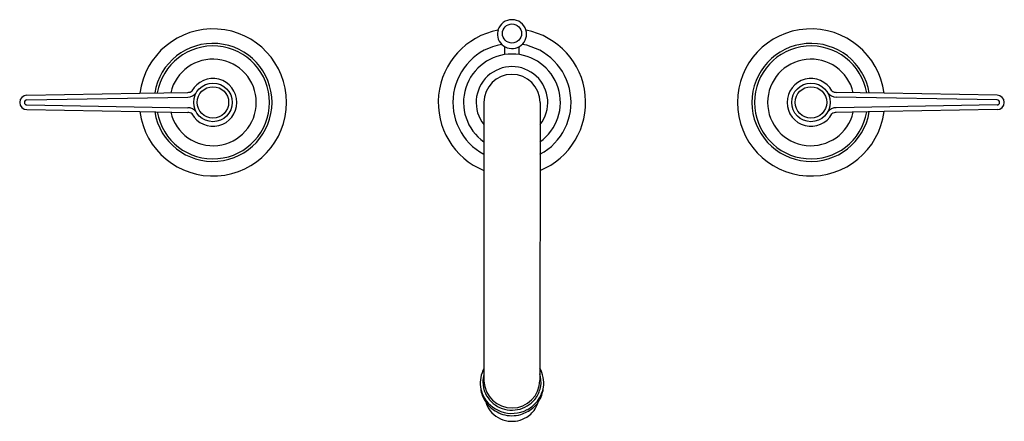
# Model space of a CAD drawing. Extents: x -2 to 11.2, y 15.6 to 21.
import ezdxf

# ---------------------------------------------------------------- set-up
doc = ezdxf.new("R2010")
doc.units = 0
doc.header["$LTSCALE"] = 0.64311
doc.layers.get('0').update_dxf_attribs({"linetype": 'CONTINUOUS'})
doc.layers.get('DEFPOINTS').update_dxf_attribs({"linetype": 'CONTINUOUS'})
doc.styles.get("Standard").update_dxf_attribs({"font": 'txt', "width": 0.8})

msp = doc.modelspace()

# ---------------------------------------------------------------- linework, layer by layer
for p, q in [((4.504, 20.662), (4.504, 20.555)), ((4.697, 20.659), (4.697, 20.556)), ((-1.888, 20.011), (-0.374, 20.037)), ((-0.374, 20.037), (0.266, 20.048)), ((9.581, 20.037), (8.941, 20.048)), ((11.095, 20.011), (9.581, 20.037)), ((-1.887, 19.948), (0.267, 19.986)), ((4.228, 19.914), (4.228, 16.182)), ((4.978, 19.914), (4.976, 16.19)), ((11.093, 19.948), (8.94, 19.986)), ((-1.888, 19.818), (-0.374, 19.791)), ((-1.887, 19.88), (0.267, 19.843)), ((-0.374, 19.791), (0.266, 19.78)), ((11.093, 19.88), (8.94, 19.843)), ((9.581, 19.791), (8.941, 19.78)), ((11.095, 19.818), (9.581, 19.791))]:
    msp.add_line(p, q)
for centre, radius in [((4.603, 20.837), 0.128), ((0.603, 19.914), 0.258), ((8.603, 19.914), 0.258), ((0.603, 19.914), 0.21), ((8.603, 19.914), 0.21)]:
    msp.add_circle(centre, radius)
for centre, radius, start, end in [((4.603, 20.826), 0.196, 17.3401, 162.5759), ((0.603, 19.914), 0.985, 187.171, 172.829), ((4.603, 19.914), 0.986, 100.97, 247.6439), ((4.661, 20.819), 0.253, 177.7613, 177.8708), ((4.603, 20.83), 0.195, 175.3513, 16.37), ((4.661, 20.819), 0.253, 164.9084, 173.9889), ((4.603, 19.914), 0.986, 292.3561, 79.025), ((8.603, 19.914), 0.985, 7.171, 352.829), ((0.603, 19.914), 0.79, 189.206, 170.794), ((4.603, 19.914), 0.79, 100.1017, 241.6613), ((4.603, 19.914), 0.79, 298.3387, 79.9238), ((8.603, 19.914), 0.79, 9.206, 350.794), ((0.603, 19.914), 0.756, 189.6694, 170.3306), ((4.603, 19.914), 0.648, 305.3329, 234.6671), ((8.603, 19.914), 0.756, 9.6694, 350.3306), ((0.603, 19.914), 0.58, 192.9759, 167.0241), ((8.603, 19.914), 0.58, 12.9759, 347.0241), ((4.603, 19.914), 0.479, 321.574, 218.426), ((4.603, 19.914), 0.375, 0, 180), ((0.603, 19.914), 0.32, 208.6343, 151.3657), ((8.603, 19.914), 0.32, 28.6343, 331.3657), ((0.264, 20.148), 0.1, 271, 306.093), ((0.268, 20.125), 0.139, 269.3777, 323.379), ((0.268, 20.125), 0.139, 332.2785, 332.2798), ((8.939, 20.125), 0.139, 207.7202, 207.7215), ((8.939, 20.125), 0.139, 216.621, 270.6223), ((8.943, 20.148), 0.1, 233.907, 269), ((-1.886, 19.914), 0.0965, 91, 269), ((-1.886, 19.914), 0.0341, 91.0013, 268.9987), ((11.093, 19.914), 0.0341, 271.0013, 88.9987), ((11.093, 19.914), 0.0965, 271, 89), ((0.264, 19.68), 0.1, 53.907, 89), ((0.268, 19.704), 0.139, 36.6228, 90.6332), ((8.939, 19.704), 0.139, 89.3668, 143.3772), ((8.943, 19.68), 0.1, 91, 126.093), ((4.588, 16.156), 0.409, 151.5419, 187.3926), ((4.618, 16.156), 0.41, 352.2676, 28.999), ((4.559, 16.17), 0.346, 163.0597, 179.9172), ((4.584, 16.166), 0.408, 352.6444, 16.1591), ((4.579, 16.16), 0.4, 188.019, 205.2438), ((4.492, 16.107), 0.309, 181.5507, 198.3389), ((4.624, 16.179), 0.411, 181.1192, 203.5678), ((4.602, 16.196), 0.374, 182.1382, 359.1985), ((4.581, 16.187), 0.414, 327.5118, 349.8087), ((4.587, 16.176), 0.443, 327.2753, 350.2569), ((4.623, 16.129), 0.402, 330.2921, 356.013), ((4.627, 16.154), 0.452, 198.5484, 222.047), ((4.605, 16.182), 0.434, 206.4525, 249.7439), ((4.606, 16.189), 0.398, 205.9698, 245.0858), ((4.599, 16.195), 0.404, 286.4145, 325.1527), ((4.561, 15.987), 0.321, 195.1962, 218.9199), ((4.618, 16.174), 0.459, 224.6865, 252.5215), ((4.605, 16.211), 0.418, 246.5019, 285.0527), ((4.581, 16.193), 0.479, 287.0357, 308.3657), ((4.597, 16.015), 0.376, 302.8141, 330.1044), ((4.603, 16.181), 0.433, 298.0554, 325.5648), ((4.634, 16.115), 0.386, 309.4501, 331.3253), ((4.546, 16.033), 0.43, 331.4046, 342.1801), ((4.606, 16.016), 0.374, 218.1095, 261.6641), ((4.603, 16.185), 0.436, 250.1336, 297.8039), ((4.603, 16.154), 0.436, 253.5783, 285.7529), ((4.6, 16.033), 0.39, 262.7921, 301.0348)]:
    msp.add_arc(centre, radius, start, end)

# ---------------------------------------------------------------- texts
at = {"layer": 'DEFPOINTS'}
for tag, p, s in [('MODELNUMBER', (4.618, 19.919), 'K-11076-4'), ('TRADENAME', (4.618, 19.918), 'ARCHER'), ('PRODUCT', (4.618, 19.916), 'BATHROOM SINK FAUCET'), ('MATERIAL', (4.618, 19.914), 'METAL')]:
    msp.add_attdef(tag, p, s, height=0.001, dxfattribs=at)

doc.saveas('drawing.dxf')
